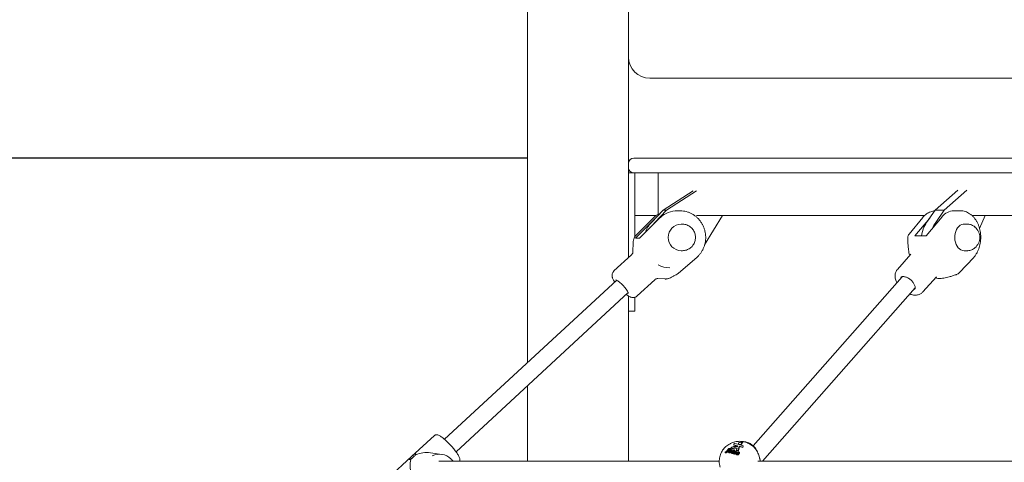
# Model space of a CAD drawing. Units: millimetres. Extents: x 4532 to 4672, y 2133 to 2294.
# Drawn here: x 4572 to 4581, y 2262 to 2266 of the extents above; entities that cross this region are included whole.
import ezdxf

# ---------------------------------------------------------------- set-up
doc = ezdxf.new("R2010")
doc.units = ezdxf.units.MM
doc.styles.get("Standard").update_dxf_attribs({"font": 'arial.ttf'})
doc.dimstyles.new('ISO-25', dxfattribs={"dimtxt": 2.5, "dimasz": 2.5, "dimexe": 1.25, "dimexo": 0.625, "dimtad": 1, "dimtxsty": 'Standard', "dimcen": 2.5, "dimadec": 0, "dimazin": 0, "dimtfac": 1, "dimtmove": 0, "dimatfit": 3, "dimfxl": 1, "dimarcsym": 0})

# ---------------------------------------------------------------- blocks, each defined once
blk = doc.blocks.new('*D5')
at = {"color": 0, "lineweight": -2, "transparency": 16777216}
for p, q in [((4561.2212, 2268.4044), (4561.2212, 2271.7064)), ((4576.8086, 2265.1024), (4560.2212, 2265.1024)), ((4561.2212, 2265.1024), (4561.2212, 2263.5155)), ((4561.2212, 2255.1024), (4561.2212, 2256.2608)), ((4587.0354, 2255.1024), (4560.2212, 2255.1024)), ((4561.2212, 2251.8004), (4561.2212, 2248.4984))]:
    blk.add_line(p, q, dxfattribs=at)
at = {"color": 0, "transparency": 16777216}
for points in [[(4560.6709, 2268.4044), (4561.7716, 2268.4044), (4561.2212, 2265.1024)], [(4560.6709, 2251.8004), (4561.7716, 2251.8004), (4561.2212, 2255.1024)]]:
    blk.add_solid(points, dxfattribs=at)
at = {"layer": 'Defpoints', "color": 0, "transparency": 16777216}
for p in [(4577.8086, 2265.1024), (4561.2212, 2255.1024), (4588.0354, 2255.1024)]:
    blk.add_point(p, dxfattribs=at)
at = {"color": 0, "transparency": 16777216, "insert": (4561.2212, 2259.8881), "char_height": 3.5, "attachment_point": 5}
blk.add_mtext('1,00', dxfattribs=at)
blk = doc.blocks.new('*D6')
at = {"color": 0, "lineweight": -2, "transparency": 16777216}
for p, q in [((4588.9579, 2293.6445), (4543.9475, 2293.6445)), ((4544.9475, 2290.3425), (4544.9475, 2278.0008)), ((4544.9475, 2258.4044), (4544.9475, 2270.7461)), ((4587.0354, 2255.1024), (4543.9475, 2255.1024))]:
    blk.add_line(p, q, dxfattribs=at)
at = {"color": 0, "transparency": 16777216}
for points in [[(4544.3972, 2290.3425), (4545.4979, 2290.3425), (4544.9475, 2293.6445)], [(4544.3972, 2258.4044), (4545.4979, 2258.4044), (4544.9475, 2255.1024)]]:
    blk.add_solid(points, dxfattribs=at)
at = {"layer": 'Defpoints', "color": 0, "transparency": 16777216}
for p in [(4589.9579, 2293.6445), (4544.9475, 2255.1024), (4588.0354, 2255.1024)]:
    blk.add_point(p, dxfattribs=at)
at = {"color": 0, "transparency": 16777216, "insert": (4544.9475, 2274.3734), "char_height": 3.5, "attachment_point": 5}
blk.add_mtext('3,85', dxfattribs=at)
blk = doc.blocks.new('*D7')
at = {"color": 0, "lineweight": -2, "transparency": 16777216}
for p, q in [((4552.426, 2273.9044), (4552.426, 2277.2064)), ((4595.7086, 2270.6024), (4551.426, 2270.6024)), ((4552.426, 2270.6024), (4552.426, 2269.0327)), ((4552.426, 2255.1024), (4552.426, 2261.778)), ((4585.6354, 2255.1024), (4551.426, 2255.1024)), ((4552.426, 2251.8004), (4552.426, 2248.4984))]:
    blk.add_line(p, q, dxfattribs=at)
at = {"color": 0, "transparency": 16777216}
for points in [[(4551.8757, 2273.9044), (4552.9764, 2273.9044), (4552.426, 2270.6024)], [(4551.8757, 2251.8004), (4552.9764, 2251.8004), (4552.426, 2255.1024)]]:
    blk.add_solid(points, dxfattribs=at)
at = {"layer": 'Defpoints', "color": 0, "transparency": 16777216}
for p in [(4552.426, 2270.6024), (4596.7086, 2270.6024), (4586.6354, 2255.1024)]:
    blk.add_point(p, dxfattribs=at)
at = {"color": 0, "transparency": 16777216, "insert": (4552.426, 2265.4054), "char_height": 3.5, "attachment_point": 5}
blk.add_mtext('1,55', dxfattribs=at)

msp = doc.modelspace()

# ---------------------------------------------------------------- linework, layer by layer
at = {"color": 7, "linetype": 'Continuous', "lineweight": 15}
for p, q in [((4576.8086, 2274.20236), (4576.8086, 2263.18027)), ((4577.7586, 2272.9076), (4577.7586, 2264.16786)), ((4586.6586, 2265.85236), (4577.9586, 2265.85236)), ((4577.8086, 2265.10236), (4586.75262, 2265.10236)), ((4577.7586, 2264.96236), (4577.8086, 2264.96236)), ((4586.75262, 2264.96236), (4577.8086, 2264.96236)), ((4577.8186, 2264.86236), (4577.8186, 2264.96236)), ((4578.0386, 2264.57483), (4578.0386, 2264.96236)), ((4577.8186, 2264.36598), (4577.8186, 2264.86236)), ((4578.36599, 2264.79543), (4578.08383, 2264.61166)), ((4578.39782, 2264.79593), (4578.11489, 2264.61166)), ((4580.85206, 2264.80145), (4580.63874, 2264.61166)), ((4580.93754, 2264.80201), (4580.72359, 2264.61166)), ((4577.8186, 2264.56236), (4578.01895, 2264.56236)), ((4577.99414, 2264.5423), (4577.8263, 2264.37582)), ((4577.86337, 2264.35107), (4578.05676, 2264.54291)), ((4577.97455, 2264.49853), (4578.08383, 2264.61166)), ((4578.00561, 2264.49853), (4578.11489, 2264.61166)), ((4578.08383, 2264.61166), (4578.11489, 2264.61166)), ((4578.24028, 2264.6071), (4578.21828, 2264.6071)), ((4578.39782, 2264.56236), (4580.53749, 2264.56236)), ((4578.40855, 2264.56231), (4578.4085, 2264.56236)), ((4578.40855, 2264.56231), (4578.4086, 2264.56236)), ((4578.64062, 2264.56236), (4578.47318, 2264.28627)), ((4580.52187, 2264.54525), (4580.393, 2264.38811)), ((4580.58732, 2264.53895), (4580.44906, 2264.37034)), ((4580.55513, 2264.37034), (4580.70361, 2264.55142)), ((4580.55874, 2264.49853), (4580.63874, 2264.61166)), ((4580.63874, 2264.61166), (4580.72359, 2264.61166)), ((4580.64359, 2264.49853), (4580.72359, 2264.61166)), ((4580.87491, 2264.6071), (4580.81481, 2264.6071)), ((4580.98411, 2264.56236), (4584.9116, 2264.56236)), ((4581.10845, 2264.56236), (4581.0551, 2264.44219)), ((4578.00566, 2264.53073), (4577.82455, 2264.35107)), ((4578.26351, 2264.4821), (4578.25322, 2264.4821)), ((4580.93838, 2264.4821), (4580.91026, 2264.4821)), ((4580.55513, 2264.37034), (4580.44906, 2264.37034)), ((4577.8019, 2264.31059), (4577.80015, 2264.22158)), ((4577.80281, 2264.31057), (4577.8028, 2264.31088)), ((4577.86337, 2264.35107), (4577.82455, 2264.35107)), ((4577.78717, 2264.19428), (4577.62201, 2264.04153)), ((4578.22358, 2264.01667), (4578.40222, 2264.17063)), ((4578.25322, 2264.2321), (4578.26351, 2264.2321)), ((4580.40974, 2264.19938), (4580.28334, 2264.05579)), ((4580.91026, 2264.2321), (4580.93838, 2264.2321)), ((4580.86394, 2264.02327), (4581.00024, 2264.16733)), ((4580.33014, 2263.98789), (4578.93021, 2262.39774)), ((4580.32805, 2263.98809), (4580.3274, 2263.98478)), ((4580.52352, 2263.84434), (4580.64993, 2263.98793)), ((4577.64757, 2263.9562), (4576.02988, 2262.46006)), ((4577.83928, 2263.8066), (4578.00445, 2263.95935)), ((4578.03095, 2263.97021), (4578.03229, 2263.97011)), ((4578.03267, 2263.97016), (4578.10097, 2263.96617)), ((4580.3184, 2263.98208), (4580.31758, 2263.98119)), ((4580.63934, 2263.9759), (4580.6521, 2263.97381)), ((4576.13855, 2262.34263), (4577.75621, 2263.83873)), ((4577.7586, 2263.80616), (4577.7586, 2262.25322)), ((4579.01615, 2262.25322), (4580.45019, 2263.88212)), ((4580.4443, 2263.8679), (4580.44517, 2263.86885)), ((4580.4475, 2263.87906), (4580.45107, 2263.88026)), ((4577.8186, 2263.76236), (4577.8186, 2263.79497)), ((4577.8186, 2263.66236), (4577.8186, 2263.76236)), ((4577.7586, 2263.66236), (4577.8186, 2263.66236)), ((4576.8086, 2262.96233), (4576.8086, 2262.25322)), ((4575.93606, 2262.49589), (4575.72138, 2262.29734)), ((4578.74998, 2262.42176), (4578.7465, 2262.40878)), ((4578.7955, 2262.40956), (4578.74998, 2262.42176)), ((4578.79059, 2262.41594), (4578.79172, 2262.41222)), ((4578.81788, 2262.43577), (4578.81051, 2262.43144)), ((4578.81497, 2262.43084), (4578.82163, 2262.43476)), ((4578.8227, 2262.43447), (4578.81599, 2262.43052)), ((4578.82163, 2262.43476), (4578.81788, 2262.43577)), ((4578.81888, 2262.42902), (4578.82645, 2262.43347)), ((4578.82726, 2262.43325), (4578.81938, 2262.42863)), ((4578.82113, 2262.42648), (4578.83101, 2262.43225)), ((4578.82274, 2262.4216), (4578.82161, 2262.42532)), ((4578.82163, 2262.43476), (4578.82187, 2262.43398)), ((4578.82862, 2262.42647), (4578.82237, 2262.42282)), ((4578.82645, 2262.43347), (4578.8227, 2262.43447)), ((4578.82645, 2262.43347), (4578.82663, 2262.43289)), ((4578.83101, 2262.43225), (4578.82726, 2262.43325)), ((4578.83219, 2262.42832), (4578.82862, 2262.42647)), ((4578.83101, 2262.43225), (4578.83219, 2262.42832)), ((4576.00537, 2262.31794), (4575.89874, 2262.3337)), ((4578.66485, 2262.33881), (4578.66936, 2262.34304)), ((4578.66485, 2262.33881), (4578.66607, 2262.33476)), ((4578.66919, 2262.33697), (4578.67032, 2262.33321)), ((4578.67032, 2262.33321), (4578.67227, 2262.33285)), ((4578.67789, 2262.34585), (4578.69512, 2262.36583)), ((4578.7022, 2262.36394), (4578.68491, 2262.34388)), ((4578.68491, 2262.34388), (4578.68603, 2262.34016)), ((4578.68603, 2262.34016), (4578.70332, 2262.36021)), ((4578.69512, 2262.36583), (4578.7022, 2262.36394)), ((4578.69558, 2262.34353), (4578.69699, 2262.33888)), ((4578.69766, 2262.36878), (4578.70178, 2262.37357)), ((4578.70474, 2262.36688), (4578.69766, 2262.36878)), ((4578.69766, 2262.36878), (4578.69878, 2262.36505)), ((4578.69878, 2262.36505), (4578.70586, 2262.36316)), ((4578.70178, 2262.37357), (4578.70886, 2262.37167)), ((4578.7022, 2262.36394), (4578.70332, 2262.36021)), ((4578.70315, 2262.33739), (4578.70428, 2262.33366)), ((4578.70886, 2262.37167), (4578.70474, 2262.36688)), ((4578.70474, 2262.36688), (4578.70586, 2262.36316)), ((4578.70483, 2262.34238), (4578.70702, 2262.3463)), ((4578.70586, 2262.36316), (4578.70999, 2262.36794)), ((4578.70589, 2262.35003), (4578.70702, 2262.3463)), ((4578.70886, 2262.37167), (4578.70999, 2262.36794)), ((4578.71754, 2262.37443), (4578.73215, 2262.37052)), ((4578.71754, 2262.37443), (4578.71867, 2262.37071)), ((4578.71839, 2262.35506), (4578.71951, 2262.35134)), ((4578.73328, 2262.36679), (4578.71867, 2262.37071)), ((4578.71951, 2262.35134), (4578.72127, 2262.35051)), ((4578.7228, 2262.33257), (4578.74756, 2262.3613)), ((4578.72988, 2262.33068), (4578.7228, 2262.33257)), ((4578.7228, 2262.33257), (4578.72393, 2262.32885)), ((4578.72393, 2262.32885), (4578.73101, 2262.32695)), ((4578.72623, 2262.34464), (4578.72736, 2262.34092)), ((4578.73031, 2262.34927), (4578.7289, 2262.35393)), ((4578.75464, 2262.3594), (4578.72988, 2262.33068)), ((4578.72988, 2262.33068), (4578.73101, 2262.32695)), ((4578.73101, 2262.32695), (4578.75577, 2262.35567)), ((4578.73215, 2262.37052), (4578.73328, 2262.36679)), ((4578.73799, 2262.3308), (4578.73939, 2262.32614)), ((4578.74309, 2262.32668), (4578.74421, 2262.32296)), ((4578.7465, 2262.40878), (4578.7831, 2262.39897)), ((4578.7465, 2262.40878), (4578.74763, 2262.40506)), ((4578.74718, 2262.3339), (4578.74831, 2262.33017)), ((4578.74756, 2262.3613), (4578.75464, 2262.3594)), ((4578.78229, 2262.39577), (4578.74763, 2262.40506)), ((4578.75438, 2262.34224), (4578.74888, 2262.34462)), ((4578.74888, 2262.34462), (4578.75, 2262.3409)), ((4578.75, 2262.3409), (4578.75319, 2262.33952)), ((4578.75007, 2262.33539), (4578.7512, 2262.33167)), ((4578.75961, 2262.32271), (4578.75253, 2262.3246)), ((4578.75253, 2262.3246), (4578.75366, 2262.32088)), ((4578.75366, 2262.32088), (4578.76074, 2262.31898)), ((4578.75438, 2262.34224), (4578.75522, 2262.33947)), ((4578.75464, 2262.3594), (4578.75577, 2262.35567)), ((4578.75832, 2262.33401), (4578.75922, 2262.33505)), ((4578.75961, 2262.32271), (4578.76074, 2262.31898)), ((4578.76101, 2262.34364), (4578.76214, 2262.33991)), ((4578.76214, 2262.33991), (4578.76312, 2262.33958)), ((4578.76271, 2262.3391), (4578.76316, 2262.33963)), ((4578.7692, 2262.33653), (4578.76364, 2262.33008)), ((4578.76364, 2262.33008), (4578.76477, 2262.32635)), ((4578.76444, 2262.38066), (4578.77763, 2262.37713)), ((4578.76444, 2262.38066), (4578.76557, 2262.37694)), ((4578.76477, 2262.32635), (4578.77033, 2262.3328)), ((4578.77682, 2262.37392), (4578.76557, 2262.37694)), ((4578.76709, 2262.32404), (4578.76849, 2262.31938)), ((4578.76784, 2262.32821), (4578.77556, 2262.32705)), ((4578.7692, 2262.33653), (4578.77033, 2262.3328)), ((4578.77373, 2262.33883), (4578.77232, 2262.34348)), ((4578.77763, 2262.37713), (4578.77321, 2262.35951)), ((4578.77321, 2262.35951), (4578.78904, 2262.35527)), ((4578.77321, 2262.35951), (4578.77434, 2262.35579)), ((4578.79017, 2262.35154), (4578.77434, 2262.35579)), ((4578.77491, 2262.33229), (4578.77603, 2262.32857)), ((4578.77547, 2262.33114), (4578.77522, 2262.33237)), ((4578.78094, 2262.39036), (4578.7754, 2262.39184)), ((4578.77547, 2262.33114), (4578.77659, 2262.32742)), ((4578.77556, 2262.32705), (4578.77668, 2262.32332)), ((4578.77622, 2262.32862), (4578.77659, 2262.32742)), ((4578.7831, 2262.39897), (4578.78094, 2262.39036)), ((4578.78392, 2262.3354), (4578.78441, 2262.33378)), ((4578.78409, 2262.32556), (4578.78497, 2262.32263)), ((4578.78561, 2262.33631), (4578.78674, 2262.33258)), ((4578.78632, 2262.33245), (4578.78674, 2262.33258)), ((4578.78904, 2262.35527), (4578.79893, 2262.39473)), ((4578.78904, 2262.35527), (4578.79017, 2262.35154)), ((4578.78977, 2262.33593), (4578.7909, 2262.3322)), ((4578.80006, 2262.391), (4578.79017, 2262.35154)), ((4578.7909, 2262.3322), (4578.79227, 2262.33167)), ((4578.79985, 2262.33096), (4578.79213, 2262.33212)), ((4578.79213, 2262.33212), (4578.79326, 2262.3284)), ((4578.79313, 2262.32183), (4578.79426, 2262.3181)), ((4578.79326, 2262.3284), (4578.80098, 2262.32724)), ((4578.79576, 2262.32236), (4578.79463, 2262.32609)), ((4578.79645, 2262.41066), (4578.7955, 2262.40956)), ((4578.79653, 2262.40928), (4578.79746, 2262.41036)), ((4578.8348, 2262.39903), (4578.79653, 2262.40928)), ((4578.79746, 2262.41036), (4578.7979, 2262.40892)), ((4578.79893, 2262.39473), (4578.83132, 2262.38605)), ((4578.79893, 2262.39473), (4578.80006, 2262.391)), ((4578.79985, 2262.33096), (4578.80098, 2262.32724)), ((4578.83245, 2262.38232), (4578.80006, 2262.391)), ((4578.80169, 2262.33115), (4578.80028, 2262.33581)), ((4578.83132, 2262.38605), (4578.8348, 2262.39903)), ((4578.83132, 2262.38605), (4578.83245, 2262.38232)), ((4578.83592, 2262.3953), (4578.83245, 2262.38232)), ((4578.8348, 2262.39903), (4578.83592, 2262.3953)), ((4575.72138, 2262.29734), (4575.50386, 2262.09616)), ((4578.77496, 2262.31814), (4578.77608, 2262.31441)), ((4578.99907, 2262.25322), (4578.98219, 2262.30906)), ((4578.99907, 2262.25322), (4578.98734, 2262.29201))]:
    msp.add_line(p, q, dxfattribs=at)
at = {"color": 7, "linetype": 'Continuous', "lineweight": 15, "flags": 128}
for points in [[(4577.97895, 2264.46572), (4577.98627, 2264.47593), (4578.00561, 2264.49853)], [(4580.91026, 2264.4821), (4580.903, 2264.48168), (4580.88821, 2264.47815), (4580.87407, 2264.47114), (4580.86096, 2264.46085), (4580.84927, 2264.44757), (4580.83934, 2264.43169), (4580.83144, 2264.41367), (4580.82582, 2264.39402), (4580.82262, 2264.3733), (4580.82195, 2264.35212), (4580.82381, 2264.33108), (4580.82816, 2264.3108), (4580.83488, 2264.29184), (4580.84376, 2264.27476), (4580.85456, 2264.26005), (4580.86696, 2264.24813), (4580.8806, 2264.23935), (4580.8951, 2264.23396), (4580.91004, 2264.2321), (4580.91026, 2264.2321)], [(4578.26571, 2264.23212), (4578.26406, 2264.23211), (4578.26351, 2264.2321)], [(4578.81051, 2262.43144), (4578.80511, 2262.43088), (4578.79983, 2262.4291), (4578.79529, 2262.42633), (4578.79203, 2262.42288), (4578.79043, 2262.41916), (4578.7907, 2262.41562), (4578.79278, 2262.41267), (4578.79645, 2262.41066)], [(4578.79264, 2262.41033), (4578.79182, 2262.41189), (4578.79172, 2262.41222)], [(4578.79746, 2262.41036), (4578.80187, 2262.40983), (4578.80667, 2262.4103), (4578.81142, 2262.41174), (4578.81567, 2262.41402), (4578.81902, 2262.41692), (4578.82116, 2262.42016), (4578.82189, 2262.42345), (4578.82113, 2262.42648)], [(4578.82274, 2262.4216), (4578.82301, 2262.41973), (4578.82229, 2262.41644), (4578.82015, 2262.41319), (4578.8168, 2262.4103), (4578.81255, 2262.40802), (4578.8078, 2262.40657), (4578.80712, 2262.40645)]]:
    msp.add_lwpolyline(points, dxfattribs=at)
at = {"color": 7, "linetype": 'Continuous', "lineweight": 15}
for centre, radius, start, end in [((4577.9586, 2266.05236), 0.2, 180, 270), ((4577.8086, 2265.05236), 0.05, 90, 180), ((4577.8086, 2265.01236), 0.05, 180, 270), ((4578.02935, 2264.5068), 0.05, 132.527564, 134.76866), ((4578.09161, 2264.50774), 0.04951, 132.529887, 134.747059), ((4578.21884, 2264.37031), 0.23679, 90.136109, 132.73772), ((4580.56053, 2264.51355), 0.05, 138.399899, 140.647214), ((4580.73743, 2264.52364), 0.04376, 138.463103, 140.605905), ((4580.81905, 2264.45991), 0.14725, 91.650946, 140.959504), ((4578.15574, 2264.3241), 0.2515, 136.089911, 161.282488), ((4578.25656, 2264.3571), 0.12504, 91.530489, 268.469511), ((4580.80037, 2264.33405), 0.2923, 145.757448, 172.867391), ((4580.86119, 2264.34688), 0.26523, 145.126492, 159.132224), ((4580.92927, 2264.3571), 0.12813, 310.38222, 49.61778), ((4577.86152, 2264.34032), 0.05, 134.76866, 156.228975), ((4580.43167, 2264.3564), 0.05, 140.647214, 180.892745), ((4578.36958, 2264.2085), 0.05, 310.755448, 313.001317), ((4580.96392, 2264.20169), 0.05, 316.583229, 318.87958), ((4578.14552, 2264.30675), 0.235, 242.225916, 269.949046), ((4578.19093, 2264.05455), 0.05, 299.407399, 310.755448), ((4580.82762, 2264.05764), 0.05, 290.059703, 316.583229), ((4577.47072, 2263.68336), 0.32444, 27.319134, 58.436496), ((4578.81114, 2262.41676), 0.01459, 70.574311, 74.763487), ((4578.81359, 2262.42183), 0.00893, 49.631752, 53.689744), ((4575.98251, 2262.16326), 0.15629, 46.420511, 115.259214), ((4578.76198, 2262.33161), 0.06171, 77.439814, 136.056343), ((4578.75797, 2262.34479), 0.03646, 79.78375, 135.100065), ((4578.7591, 2262.34106), 0.03646, 79.786345, 135.099396)]:
    msp.add_arc(centre, radius, start, end, dxfattribs=at)
for centre, major_axis, ratio, start_param, end_param in [((4575.83539, 2262.17122), (0.19745, 0.06104), 0.7762009, 1.0180389, 1.7210027), ((4575.83539, 2262.17122), (-0.05289, 0.17108), 0.6859539, 0.7199128, 2.8242309), ((4578.88772, 2261.96498), (-0.4066, 1.46938), 0.1223945, 4.8759799, 4.9026431)]:
    msp.add_ellipse(centre, major_axis=major_axis, ratio=ratio, start_param=start_param, end_param=end_param, dxfattribs=at)
for points, knots in [([(4578.05782, 2264.58473), (4578.05378, 2264.58295), (4578.04135, 2264.57747), (4578.02242, 2264.56548), (4578.006, 2264.55305), (4577.99753, 2264.54543), (4577.99555, 2264.54365)], [0, 0, 0, 0, 0.1773129, 0.5448161, 0.8940395, 1, 1, 1, 1]), ([(4578.40368, 2264.17194), (4578.40757, 2264.17571), (4578.41809, 2264.18592), (4578.43345, 2264.2044), (4578.44892, 2264.22763), (4578.46174, 2264.25253), (4578.47176, 2264.27876), (4578.47886, 2264.306), (4578.48293, 2264.3339), (4578.48393, 2264.3621), (4578.48184, 2264.39025), (4578.47668, 2264.41798), (4578.46851, 2264.44495), (4578.45744, 2264.47081), (4578.44361, 2264.49522), (4578.42719, 2264.51788), (4578.40839, 2264.53849), (4578.38747, 2264.55679), (4578.36467, 2264.57254), (4578.34031, 2264.58556), (4578.31469, 2264.59569), (4578.28814, 2264.6027), (4578.26287, 2264.60666), (4578.24651, 2264.60679), (4578.23928, 2264.60684)], [0, 0, 0, 0, 0.02739256, 0.07406318, 0.12077562, 0.16753036, 0.21432671, 0.26116031, 0.30802535, 0.35491444, 0.40182047, 0.44873335, 0.4956451, 0.54254687, 0.5894299, 0.63628533, 0.68310521, 0.72988638, 0.7766228, 0.82331144, 0.86995396, 0.91655459, 0.96311678, 1, 1, 1, 1]), ([(4580.63487, 2264.60619), (4580.62931, 2264.60561), (4580.61653, 2264.60427), (4580.59704, 2264.59852), (4580.57665, 2264.58971), (4580.55726, 2264.57788), (4580.53917, 2264.56369), (4580.52843, 2264.55233), (4580.52314, 2264.54675)], [0, 0, 0, 0, 0.1325659, 0.3044375, 0.4771881, 0.6517543, 0.8287559, 1, 1, 1, 1]), ([(4581.00159, 2264.16881), (4581.00467, 2264.17248), (4581.01311, 2264.18255), (4581.02542, 2264.20082), (4581.03787, 2264.22394), (4581.0482, 2264.24879), (4581.05634, 2264.27503), (4581.06218, 2264.30232), (4581.06565, 2264.33029), (4581.06673, 2264.3586), (4581.0654, 2264.38692), (4581.06166, 2264.4149), (4581.05553, 2264.44222), (4581.04707, 2264.46853), (4581.03632, 2264.4935), (4581.02336, 2264.5168), (4581.00833, 2264.53809), (4580.99139, 2264.55701), (4580.97277, 2264.57325), (4580.95279, 2264.58652), (4580.93177, 2264.59667), (4580.91009, 2264.6034), (4580.89131, 2264.60683), (4580.87987, 2264.60674), (4580.87581, 2264.60671)], [0, 0, 0, 0, 0.02706844, 0.074177, 0.12148394, 0.16902486, 0.21667762, 0.26435519, 0.31203866, 0.35973452, 0.40746685, 0.45525984, 0.50314091, 0.55113375, 0.59924724, 0.64745782, 0.6956605, 0.74370875, 0.79140121, 0.83852161, 0.8849027, 0.93048606, 0.9753488, 1, 1, 1, 1]), ([(4578.35819, 2264.27624), (4578.36203, 2264.28123), (4578.36988, 2264.29143), (4578.3786, 2264.30894), (4578.38475, 2264.32781), (4578.38781, 2264.34749), (4578.38776, 2264.36747), (4578.38454, 2264.38724), (4578.37823, 2264.40629), (4578.36895, 2264.42411), (4578.35695, 2264.44023), (4578.34253, 2264.45422), (4578.32608, 2264.46568), (4578.30804, 2264.4744), (4578.28891, 2264.47985), (4578.27396, 2264.4823), (4578.2656, 2264.48188), (4578.26384, 2264.48179)], [0, 0, 0, 0, 0.0665679, 0.1362602, 0.2061275, 0.2762019, 0.3464895, 0.4169744, 0.4876087, 0.5583401, 0.6291006, 0.6998309, 0.7704576, 0.8409294, 0.9112139, 0.9812869, 1, 1, 1, 1]), ([(4581.01288, 2264.45396), (4581.01225, 2264.45457), (4581.00734, 2264.4594), (4580.9964, 2264.46641), (4580.98037, 2264.47458), (4580.96266, 2264.47983), (4580.94838, 2264.48232), (4580.94001, 2264.48187), (4580.93812, 2264.48177)], [0, 0, 0, 0, 0.0321371, 0.2532111, 0.4730212, 0.6921366, 0.9307048, 1, 1, 1, 1]), ([(4577.81547, 2264.35998), (4577.81518, 2264.35937), (4577.8123, 2264.35323), (4577.80869, 2264.34332), (4577.80456, 2264.32983), (4577.80237, 2264.31945), (4577.80219, 2264.31312), (4577.80212, 2264.31093)], [0, 0, 0, 0, 0.0410315, 0.4107109, 0.7012985, 0.8965643, 1, 1, 1, 1]), ([(4580.38172, 2264.35562), (4580.38188, 2264.34279), (4580.38218, 2264.31719), (4580.38399, 2264.28013), (4580.3874, 2264.24567), (4580.39217, 2264.21497), (4580.39692, 2264.1962), (4580.39916, 2264.18736)], [0, 0, 0, 0, 0.2255548, 0.4498781, 0.6524749, 0.8362628, 1, 1, 1, 1]), ([(4578.26583, 2264.23229), (4578.27163, 2264.23257), (4578.28401, 2264.23317), (4578.30245, 2264.23791), (4578.32065, 2264.24552), (4578.33735, 2264.256), (4578.34972, 2264.26664), (4578.35612, 2264.2739), (4578.35819, 2264.27624)], [0, 0, 0, 0, 0.1650768, 0.3519142, 0.5384152, 0.7247257, 0.9110143, 1, 1, 1, 1]), ([(4577.80009, 2264.22095), (4577.80009, 2264.22075), (4577.80012, 2264.21933), (4577.79939, 2264.21407), (4577.79626, 2264.20574), (4577.79183, 2264.19831), (4577.78783, 2264.19521), (4577.78695, 2264.19453)], [0, 0, 0, 0, 0.0434191, 0.3058088, 0.5827092, 0.907839, 1, 1, 1, 1]), ([(4580.93831, 2264.23249), (4580.94075, 2264.23239), (4580.94941, 2264.23203), (4580.96407, 2264.23469), (4580.98164, 2264.24013), (4580.99764, 2264.24856), (4581.00814, 2264.25542), (4581.01269, 2264.25994), (4581.01301, 2264.26026)], [0, 0, 0, 0, 0.0894882, 0.3187145, 0.543145, 0.7641227, 0.9831159, 1, 1, 1, 1]), ([(4577.62232, 2264.04123), (4577.62055, 2264.0397), (4577.6156, 2264.03544), (4577.61014, 2264.02639), (4577.60596, 2264.01555), (4577.60422, 2264.00478), (4577.60435, 2263.99441), (4577.60605, 2263.98426), (4577.60931, 2263.97357), (4577.61465, 2263.96139), (4577.62101, 2263.94963), (4577.62645, 2263.9414), (4577.62839, 2263.93846)], [0, 0, 0, 0, 0.0531944, 0.1483754, 0.2375077, 0.3239756, 0.4111111, 0.5036173, 0.6097442, 0.7451941, 0.908895, 1, 1, 1, 1]), ([(4578.10117, 2263.96631), (4578.10189, 2263.96622), (4578.1064, 2263.96568), (4578.11412, 2263.96656), (4578.12469, 2263.96841), (4578.13712, 2263.97218), (4578.15342, 2263.97863), (4578.17396, 2263.98846), (4578.1952, 2263.99962), (4578.20934, 2264.00755), (4578.21541, 2264.01095)], [0, 0, 0, 0, 0.0150085, 0.094271, 0.1799412, 0.2890176, 0.4466034, 0.6495317, 0.849473, 1, 1, 1, 1]), ([(4580.28311, 2264.05516), (4580.28031, 2264.05177), (4580.27409, 2264.04425), (4580.26755, 2264.03055), (4580.26305, 2264.01511), (4580.26127, 2263.99878), (4580.26208, 2263.98166), (4580.26566, 2263.96381), (4580.27136, 2263.94655), (4580.27701, 2263.9355), (4580.27959, 2263.93047)], [0, 0, 0, 0, 0.1008626, 0.2234004, 0.3457758, 0.4707234, 0.6006946, 0.7373393, 0.880543, 1, 1, 1, 1]), ([(4580.31843, 2263.98163), (4580.31913, 2263.98246), (4580.32123, 2263.98494), (4580.32677, 2263.98745), (4580.33344, 2263.98895), (4580.33799, 2263.98906), (4580.33931, 2263.98909)], [0, 0, 0, 0, 0.1787359, 0.5308849, 0.8635726, 1, 1, 1, 1]), ([(4580.33931, 2263.98909), (4580.34115, 2263.98903), (4580.34654, 2263.98886), (4580.35671, 2263.98692), (4580.36974, 2263.98245), (4580.38327, 2263.97581), (4580.39674, 2263.96722), (4580.40962, 2263.95698), (4580.42142, 2263.94547), (4580.43166, 2263.93314), (4580.43995, 2263.92052), (4580.44602, 2263.90813), (4580.4497, 2263.89654), (4580.451, 2263.88624), (4580.45004, 2263.87775), (4580.44785, 2263.87184), (4580.4453, 2263.86934), (4580.4443, 2263.86836)], [0, 0, 0, 0, 0.0363712, 0.1065112, 0.1768507, 0.2475359, 0.3186046, 0.3899417, 0.4613807, 0.5327175, 0.6037484, 0.6743008, 0.7442485, 0.8136758, 0.8831109, 0.9540814, 1, 1, 1, 1]), ([(4580.65224, 2263.9739), (4580.65245, 2263.97385), (4580.65931, 2263.97225), (4580.67408, 2263.97149), (4580.69624, 2263.97183), (4580.71963, 2263.97468), (4580.74472, 2263.97955), (4580.77216, 2263.98656), (4580.8023, 2263.99583), (4580.82673, 2264.00395), (4580.84129, 2264.00936), (4580.84475, 2264.01064)], [0, 0, 0, 0, 0.0040939, 0.1287719, 0.2500721, 0.3705349, 0.500192, 0.6375101, 0.7853985, 0.9490471, 1, 1, 1, 1]), ([(4577.64086, 2263.95823), (4577.64094, 2263.95824), (4577.64109, 2263.95827), (4577.64305, 2263.95752), (4577.6441, 2263.95711)], [0, 0, 0, 0, 0.4670009, 1, 1, 1, 1]), ([(4578.00457, 2263.95943), (4578.00461, 2263.95948), (4578.00706, 2263.96244), (4578.01385, 2263.96621), (4578.02283, 2263.96959), (4578.02836, 2263.97018), (4578.03059, 2263.97021), (4578.03095, 2263.97021)], [0, 0, 0, 0, 0.0061431, 0.3443923, 0.6549544, 0.9447117, 1, 1, 1, 1]), ([(4577.73697, 2263.82095), (4577.73742, 2263.82058), (4577.7427, 2263.81629), (4577.75264, 2263.80945), (4577.76562, 2263.80156), (4577.77751, 2263.79635), (4577.78882, 2263.79287), (4577.79705, 2263.79232), (4577.80143, 2263.79203)], [0, 0, 0, 0, 0.0211548, 0.2509162, 0.5023996, 0.689889, 0.8348877, 1, 1, 1, 1]), ([(4577.75673, 2263.83554), (4577.7571, 2263.83432), (4577.75777, 2263.83213), (4577.75772, 2263.83197), (4577.75771, 2263.83189)], [0, 0, 0, 0, 0.5540148, 1, 1, 1, 1]), ([(4577.80143, 2263.79203), (4577.80521, 2263.79222), (4577.81283, 2263.79262), (4577.82433, 2263.79643), (4577.83344, 2263.80119), (4577.83766, 2263.80553), (4577.839, 2263.8069)], [0, 0, 0, 0, 0.2857665, 0.5748059, 0.8650573, 1, 1, 1, 1]), ([(4580.3997, 2263.82477), (4580.40497, 2263.82286), (4580.41714, 2263.81843), (4580.43557, 2263.81497), (4580.45446, 2263.81387), (4580.47175, 2263.81554), (4580.48775, 2263.81975), (4580.5022, 2263.82648), (4580.51423, 2263.83454), (4580.52032, 2263.8413), (4580.52294, 2263.8442)], [0, 0, 0, 0, 0.1182648, 0.273468, 0.412102, 0.5443804, 0.6704318, 0.7918369, 0.9104784, 1, 1, 1, 1]), ([(4575.96033, 2262.50254), (4575.95802, 2262.50278), (4575.9533, 2262.50327), (4575.94554, 2262.50178), (4575.93912, 2262.49903), (4575.9367, 2262.49615), (4575.93612, 2262.49547)], [0, 0, 0, 0, 0.300389, 0.6111563, 0.9073961, 1, 1, 1, 1]), ([(4576.17207, 2262.25322), (4576.17305, 2262.25534), (4576.17522, 2262.26004), (4576.17575, 2262.26754), (4576.17491, 2262.27589), (4576.172, 2262.28606), (4576.16658, 2262.29852), (4576.15854, 2262.31307), (4576.14877, 2262.32838), (4576.13755, 2262.34427), (4576.12502, 2262.36068), (4576.11136, 2262.37739), (4576.09682, 2262.39415), (4576.08166, 2262.41065), (4576.06616, 2262.42659), (4576.05061, 2262.44168), (4576.03528, 2262.45564), (4576.02044, 2262.46822), (4576.0063, 2262.47919), (4575.99297, 2262.48843), (4575.98037, 2262.49575), (4575.96995, 2262.50051), (4575.96305, 2262.50197), (4575.96033, 2262.50254)], [0, 0, 0, 0, 0.0245805, 0.0544328, 0.0891605, 0.1341606, 0.1921007, 0.2477589, 0.3003972, 0.3516721, 0.4022691, 0.4525049, 0.5025468, 0.5525008, 0.6024478, 0.6524412, 0.7025603, 0.7529195, 0.8036899, 0.8551851, 0.9080384, 0.9637476, 1, 1, 1, 1]), ([(4578.98204, 2262.30925), (4578.97961, 2262.31645), (4578.97465, 2262.33112), (4578.96365, 2262.35168), (4578.95034, 2262.37079), (4578.93496, 2262.38778), (4578.91787, 2262.40256), (4578.89934, 2262.41502), (4578.87964, 2262.4251), (4578.85898, 2262.43278), (4578.83755, 2262.43802), (4578.81547, 2262.44076), (4578.79287, 2262.44093), (4578.76984, 2262.43839), (4578.74652, 2262.43294), (4578.72317, 2262.42431), (4578.70131, 2262.41283), (4578.68157, 2262.39903), (4578.66437, 2262.38363), (4578.64924, 2262.36635), (4578.63635, 2262.34744), (4578.62588, 2262.32714), (4578.61797, 2262.30572), (4578.61275, 2262.28349), (4578.61028, 2262.26077), (4578.61076, 2262.23724), (4578.61344, 2262.21648), (4578.61737, 2262.20385), (4578.61883, 2262.19916)], [0, 0, 0, 0, 0.0385181, 0.0785536, 0.1178611, 0.1565251, 0.1946347, 0.232293, 0.2696235, 0.3067815, 0.3439679, 0.3814352, 0.4194894, 0.4584847, 0.4987917, 0.5407367, 0.5845055, 0.6237491, 0.6627222, 0.7014779, 0.7400995, 0.778656, 0.8171953, 0.8557452, 0.8943186, 0.93292, 0.9750689, 1, 1, 1, 1]), ([(4578.96297, 2262.35379), (4578.96036, 2262.35941), (4578.95535, 2262.37023), (4578.94273, 2262.38602), (4578.92884, 2262.39964), (4578.91068, 2262.4137), (4578.88958, 2262.42585), (4578.86829, 2262.43351), (4578.85361, 2262.43648), (4578.84644, 2262.43613), (4578.84396, 2262.43601)], [0, 0, 0, 0, 0.139433, 0.2681212, 0.385837, 0.492879, 0.6743727, 0.8164455, 0.9364356, 1, 1, 1, 1]), ([(4575.71825, 2262.27593), (4575.71644, 2262.27517), (4575.71112, 2262.27295), (4575.7044, 2262.27117), (4575.69918, 2262.27087), (4575.69731, 2262.27244), (4575.69932, 2262.2762), (4575.70487, 2262.28202), (4575.71312, 2262.28971), (4575.72279, 2262.29864), (4575.73264, 2262.30776), (4575.74189, 2262.31599), (4575.74996, 2262.32213), (4575.75619, 2262.325), (4575.7599, 2262.32399), (4575.76091, 2262.31986), (4575.75958, 2262.31553), (4575.759, 2262.31362)], [0, 0, 0, 0, 0.0373639, 0.10963615, 0.16681754, 0.23705844, 0.30725524, 0.37861029, 0.45087428, 0.52183581, 0.59130203, 0.66141117, 0.73327843, 0.80532698, 0.87572578, 0.9452316, 1, 1, 1, 1]), ([(4578.66919, 2262.33697), (4578.66831, 2262.33726), (4578.66675, 2262.33777), (4578.66543, 2262.33849), (4578.66485, 2262.33881)], [0, 0, 0, 0, 0.5597783, 1, 1, 1, 1]), ([(4578.66607, 2262.33476), (4578.66672, 2262.33446), (4578.66769, 2262.33402), (4578.66913, 2262.33352), (4578.66993, 2262.33331), (4578.67032, 2262.33321)], [0, 0, 0, 0, 0.4969201, 0.7476218, 1, 1, 1, 1]), ([(4578.68491, 2262.34388), (4578.68397, 2262.34283), (4578.68211, 2262.34074), (4578.67933, 2262.33812), (4578.67617, 2262.33683), (4578.67282, 2262.33625), (4578.67064, 2262.33668), (4578.66919, 2262.33697)], [0, 0, 0, 0, 0.2509264, 0.5006161, 0.6255885, 0.7506854, 1, 1, 1, 1]), ([(4578.66936, 2262.34304), (4578.66966, 2262.34289), (4578.67019, 2262.34263), (4578.6708, 2262.34244), (4578.67107, 2262.34236)], [0, 0, 0, 0, 0.5600371, 1, 1, 1, 1]), ([(4578.67107, 2262.34236), (4578.67174, 2262.34224), (4578.67275, 2262.34206), (4578.67428, 2262.34242), (4578.67566, 2262.34322), (4578.67665, 2262.34447), (4578.67751, 2262.34543), (4578.67789, 2262.34585)], [0, 0, 0, 0, 0.24841481, 0.3735999, 0.49797556, 0.77899169, 1, 1, 1, 1]), ([(4578.67227, 2262.33285), (4578.67311, 2262.33278), (4578.67471, 2262.33265), (4578.6773, 2262.3331), (4578.68201, 2262.33508), (4578.68425, 2262.3379), (4578.68603, 2262.34016)], [0, 0, 0, 0, 0.1535755, 0.2950074, 0.4363193, 1, 1, 1, 1]), ([(4578.70315, 2262.33739), (4578.70123, 2262.33813), (4578.69738, 2262.33961), (4578.69496, 2262.34379), (4578.69603, 2262.3483), (4578.69805, 2262.35091), (4578.69906, 2262.35222)], [0, 0, 0, 0, 0.2801394, 0.5589036, 0.779059, 1, 1, 1, 1]), ([(4578.69715, 2262.3394), (4578.69714, 2262.3391), (4578.69709, 2262.33748), (4578.69984, 2262.33538), (4578.7028, 2262.33423), (4578.70428, 2262.33366)], [0, 0, 0, 0, 0.1022215, 0.5508361, 1, 1, 1, 1]), ([(4578.69906, 2262.35222), (4578.70067, 2262.35371), (4578.70387, 2262.3567), (4578.71051, 2262.35942), (4578.71684, 2262.36009), (4578.72017, 2262.35945), (4578.72184, 2262.35912)], [0, 0, 0, 0, 0.2799497, 0.5591555, 0.7794147, 1, 1, 1, 1]), ([(4578.72623, 2262.34464), (4578.72465, 2262.34309), (4578.72148, 2262.34), (4578.71471, 2262.33732), (4578.70825, 2262.33639), (4578.70486, 2262.33705), (4578.70315, 2262.33739)], [0, 0, 0, 0, 0.2799385, 0.559352, 0.7794985, 1, 1, 1, 1]), ([(4578.70589, 2262.35003), (4578.70517, 2262.34911), (4578.70373, 2262.34729), (4578.70315, 2262.34461), (4578.70414, 2262.34242), (4578.70581, 2262.34177), (4578.70664, 2262.34144)], [0, 0, 0, 0, 0.2809913, 0.5604583, 0.7804052, 1, 1, 1, 1]), ([(4578.70428, 2262.33366), (4578.70648, 2262.33328), (4578.71089, 2262.33253), (4578.71801, 2262.33429), (4578.72375, 2262.33724), (4578.72616, 2262.33969), (4578.72736, 2262.34092)], [0, 0, 0, 0, 0.2796239, 0.5591099, 0.779387, 1, 1, 1, 1]), ([(4578.71839, 2262.35506), (4578.71757, 2262.35521), (4578.71593, 2262.3555), (4578.71308, 2262.35496), (4578.70922, 2262.35343), (4578.70726, 2262.35143), (4578.70589, 2262.35003)], [0, 0, 0, 0, 0.1870148, 0.3739152, 0.5610402, 1, 1, 1, 1]), ([(4578.70664, 2262.34144), (4578.70746, 2262.34129), (4578.70911, 2262.341), (4578.71196, 2262.34154), (4578.71582, 2262.34311), (4578.71777, 2262.34512), (4578.71914, 2262.34652)], [0, 0, 0, 0, 0.1869674, 0.373849, 0.5609974, 1, 1, 1, 1]), ([(4578.70702, 2262.3463), (4578.70785, 2262.34718), (4578.7095, 2262.34895), (4578.7129, 2262.35088), (4578.71657, 2262.35181), (4578.71853, 2262.35149), (4578.71951, 2262.35134)], [0, 0, 0, 0, 0.2810202, 0.5604407, 0.7803506, 1, 1, 1, 1]), ([(4578.71914, 2262.34652), (4578.71986, 2262.34743), (4578.72129, 2262.34924), (4578.72185, 2262.35191), (4578.72087, 2262.35408), (4578.71921, 2262.35474), (4578.71839, 2262.35506)], [0, 0, 0, 0, 0.2810509, 0.5605606, 0.7804045, 1, 1, 1, 1]), ([(4578.72184, 2262.35912), (4578.72376, 2262.35841), (4578.72759, 2262.357), (4578.72964, 2262.35284), (4578.72913, 2262.3485), (4578.7272, 2262.34593), (4578.72623, 2262.34464)], [0, 0, 0, 0, 0.2797921, 0.5591305, 0.7793956, 1, 1, 1, 1]), ([(4578.72736, 2262.34092), (4578.72861, 2262.34259), (4578.73086, 2262.3456), (4578.7302, 2262.34842), (4578.7299, 2262.34968)], [0, 0, 0, 0, 0.5564382, 1, 1, 1, 1]), ([(4578.74309, 2262.32668), (4578.74188, 2262.32709), (4578.73949, 2262.32791), (4578.73783, 2262.33029), (4578.73796, 2262.33295), (4578.73912, 2262.33454), (4578.7397, 2262.33533)], [0, 0, 0, 0, 0.2804984, 0.5595166, 0.7795849, 1, 1, 1, 1]), ([(4578.7395, 2262.32667), (4578.73953, 2262.32633), (4578.73962, 2262.32522), (4578.74144, 2262.3239), (4578.74329, 2262.32327), (4578.74421, 2262.32296)], [0, 0, 0, 0, 0.1783647, 0.5886515, 1, 1, 1, 1]), ([(4578.7397, 2262.33533), (4578.74075, 2262.33632), (4578.74284, 2262.33831), (4578.74876, 2262.34012), (4578.75255, 2262.33973), (4578.75488, 2262.3395)], [0, 0, 0, 0, 0.2796497, 0.5582769, 1, 1, 1, 1]), ([(4578.75373, 2262.32731), (4578.75162, 2262.32678), (4578.74786, 2262.32583), (4578.74454, 2262.32642), (4578.74309, 2262.32668)], [0, 0, 0, 0, 0.5597088, 1, 1, 1, 1]), ([(4578.74421, 2262.32296), (4578.7461, 2262.32263), (4578.74889, 2262.32216), (4578.75196, 2262.32293), (4578.75296, 2262.32318)], [0, 0, 0, 0, 0.6745389, 1, 1, 1, 1]), ([(4578.74718, 2262.3339), (4578.7469, 2262.33347), (4578.74632, 2262.33261), (4578.74657, 2262.33144), (4578.74736, 2262.33061), (4578.74815, 2262.33034), (4578.74855, 2262.33021)], [0, 0, 0, 0, 0.2792396, 0.5590834, 0.7794459, 1, 1, 1, 1]), ([(4578.75007, 2262.33539), (4578.74942, 2262.33523), (4578.74827, 2262.33493), (4578.74751, 2262.33421), (4578.74718, 2262.3339)], [0, 0, 0, 0, 0.5597483, 1, 1, 1, 1]), ([(4578.74831, 2262.33017), (4578.74875, 2262.33057), (4578.74954, 2262.33127), (4578.75069, 2262.33155), (4578.7512, 2262.33167)], [0, 0, 0, 0, 0.5580883, 1, 1, 1, 1]), ([(4578.74855, 2262.33021), (4578.74929, 2262.33008), (4578.75062, 2262.32985), (4578.75212, 2262.33011), (4578.75278, 2262.33022)], [0, 0, 0, 0, 0.5592275, 1, 1, 1, 1]), ([(4578.74888, 2262.34462), (4578.75022, 2262.34553), (4578.75291, 2262.34734), (4578.75919, 2262.34887), (4578.76292, 2262.34802), (4578.76521, 2262.3475)], [0, 0, 0, 0, 0.2807789, 0.559869, 1, 1, 1, 1]), ([(4578.75922, 2262.33505), (4578.75818, 2262.33509), (4578.75647, 2262.33516), (4578.75414, 2262.33537), (4578.75217, 2262.33553), (4578.75077, 2262.33544), (4578.75007, 2262.33539)], [0, 0, 0, 0, 0.3402485, 0.5603343, 0.7804893, 1, 1, 1, 1]), ([(4578.7512, 2262.33167), (4578.75227, 2262.33171), (4578.75379, 2262.33178), (4578.75521, 2262.33165), (4578.75564, 2262.33161)], [0, 0, 0, 0, 0.7057012, 1, 1, 1, 1]), ([(4578.75253, 2262.3246), (4578.75268, 2262.32497), (4578.75294, 2262.32561), (4578.75325, 2262.32626), (4578.75338, 2262.32654)], [0, 0, 0, 0, 0.5600196, 1, 1, 1, 1]), ([(4578.75278, 2262.33022), (4578.75341, 2262.33038), (4578.75453, 2262.33067), (4578.75545, 2262.33127), (4578.75586, 2262.33153)], [0, 0, 0, 0, 0.5599377, 1, 1, 1, 1]), ([(4578.75338, 2262.32654), (4578.75345, 2262.32669), (4578.75358, 2262.32694), (4578.75368, 2262.3272), (4578.75373, 2262.32731)], [0, 0, 0, 0, 0.559997, 1, 1, 1, 1]), ([(4578.76101, 2262.34364), (4578.76043, 2262.34377), (4578.75928, 2262.34403), (4578.75675, 2262.34374), (4578.75528, 2262.34281), (4578.75438, 2262.34224)], [0, 0, 0, 0, 0.2812643, 0.5604946, 1, 1, 1, 1]), ([(4578.75488, 2262.3395), (4578.75631, 2262.33936), (4578.75886, 2262.3391), (4578.76153, 2262.3391), (4578.76271, 2262.3391)], [0, 0, 0, 0, 0.5601398, 1, 1, 1, 1]), ([(4578.75586, 2262.33153), (4578.75636, 2262.33197), (4578.75726, 2262.33278), (4578.758, 2262.33363), (4578.75832, 2262.33401)], [0, 0, 0, 0, 0.55960767, 1, 1, 1, 1]), ([(4578.76364, 2262.33008), (4578.76296, 2262.32927), (4578.76184, 2262.32793), (4578.76051, 2262.32601), (4578.75987, 2262.32434), (4578.7597, 2262.32325), (4578.75961, 2262.32271)], [0, 0, 0, 0, 0.3401089, 0.56005, 0.779948, 1, 1, 1, 1]), ([(4578.76074, 2262.31898), (4578.76088, 2262.31983), (4578.76111, 2262.32123), (4578.76221, 2262.32318), (4578.76344, 2262.32478), (4578.76433, 2262.32583), (4578.76477, 2262.32635)], [0, 0, 0, 0, 0.3398145, 0.5596641, 0.7798047, 1, 1, 1, 1]), ([(4578.76316, 2262.33963), (4578.76343, 2262.33996), (4578.76396, 2262.34062), (4578.7643, 2262.3417), (4578.76345, 2262.34297), (4578.76202, 2262.34336), (4578.76101, 2262.34364)], [0, 0, 0, 0, 0.18749514, 0.37430407, 0.55997549, 1, 1, 1, 1]), ([(4578.76521, 2262.3475), (4578.76684, 2262.34703), (4578.77007, 2262.34611), (4578.77321, 2262.34325), (4578.77181, 2262.33955), (4578.77008, 2262.33754), (4578.7692, 2262.33653)], [0, 0, 0, 0, 0.2817502, 0.5600285, 0.7783323, 1, 1, 1, 1]), ([(4578.77496, 2262.31814), (4578.77344, 2262.31862), (4578.77042, 2262.31957), (4578.76755, 2262.32207), (4578.76669, 2262.32515), (4578.76746, 2262.32719), (4578.76784, 2262.32821)], [0, 0, 0, 0, 0.280661, 0.5599931, 0.7799427, 1, 1, 1, 1]), ([(4578.76856, 2262.31993), (4578.7689, 2262.31904), (4578.76991, 2262.31634), (4578.7736, 2262.31519), (4578.77608, 2262.31441)], [0, 0, 0, 0, 0.3292, 1, 1, 1, 1]), ([(4578.77033, 2262.3328), (4578.77163, 2262.33413), (4578.77374, 2262.33629), (4578.77321, 2262.33838), (4578.77301, 2262.33917)], [0, 0, 0, 0, 0.6190364, 1, 1, 1, 1]), ([(4578.77497, 2262.33363), (4578.77493, 2262.3338), (4578.77467, 2262.33475), (4578.77556, 2262.3358), (4578.7763, 2262.33667)], [0, 0, 0, 0, 0.1778269, 1, 1, 1, 1]), ([(4578.79313, 2262.32183), (4578.7923, 2262.32103), (4578.79065, 2262.31945), (4578.78695, 2262.31793), (4578.78136, 2262.31679), (4578.7776, 2262.31758), (4578.77496, 2262.31814)], [0, 0, 0, 0, 0.1867196, 0.3736493, 0.5607794, 1, 1, 1, 1]), ([(4578.77556, 2262.32705), (4578.77529, 2262.32644), (4578.77477, 2262.32522), (4578.7755, 2262.3232), (4578.77734, 2262.32257), (4578.77846, 2262.32219)], [0, 0, 0, 0, 0.281006, 0.5606597, 1, 1, 1, 1]), ([(4578.78409, 2262.32556), (4578.78227, 2262.32646), (4578.77904, 2262.32807), (4578.77656, 2262.33021), (4578.77547, 2262.33114)], [0, 0, 0, 0, 0.56065277, 1, 1, 1, 1]), ([(4578.7763, 2262.33667), (4578.77706, 2262.33741), (4578.77858, 2262.33889), (4578.78199, 2262.34033), (4578.78719, 2262.34134), (4578.79065, 2262.34057), (4578.79308, 2262.34003)], [0, 0, 0, 0, 0.18678748, 0.373575, 0.56051704, 1, 1, 1, 1]), ([(4578.77659, 2262.32742), (4578.77802, 2262.32625), (4578.78058, 2262.32416), (4578.7838, 2262.32255), (4578.78521, 2262.32183)], [0, 0, 0, 0, 0.5592005, 1, 1, 1, 1]), ([(4578.77846, 2262.32219), (4578.77929, 2262.32198), (4578.78077, 2262.32161), (4578.78252, 2262.32177), (4578.78328, 2262.32184)], [0, 0, 0, 0, 0.5606966, 1, 1, 1, 1]), ([(4578.78328, 2262.32184), (4578.78378, 2262.32199), (4578.78466, 2262.32225), (4578.78522, 2262.3228), (4578.78547, 2262.32305)], [0, 0, 0, 0, 0.5587934, 1, 1, 1, 1]), ([(4578.78392, 2262.3354), (4578.78378, 2262.33517), (4578.78352, 2262.33475), (4578.78369, 2262.33439), (4578.78376, 2262.33423)], [0, 0, 0, 0, 0.5583116, 1, 1, 1, 1]), ([(4578.78376, 2262.33423), (4578.78474, 2262.33349), (4578.7867, 2262.332), (4578.79114, 2262.33001), (4578.79322, 2262.32782), (4578.79449, 2262.32648)], [0, 0, 0, 0, 0.2802176, 0.5613502, 1, 1, 1, 1]), ([(4578.78561, 2262.33631), (4578.78523, 2262.3362), (4578.78455, 2262.33601), (4578.78411, 2262.33559), (4578.78392, 2262.3354)], [0, 0, 0, 0, 0.5596408, 1, 1, 1, 1]), ([(4578.78585, 2262.32421), (4578.78559, 2262.3245), (4578.78512, 2262.32503), (4578.7844, 2262.3254), (4578.78409, 2262.32556)], [0, 0, 0, 0, 0.5584979, 1, 1, 1, 1]), ([(4578.78547, 2262.32305), (4578.78563, 2262.32327), (4578.78592, 2262.32366), (4578.78587, 2262.32404), (4578.78585, 2262.32421)], [0, 0, 0, 0, 0.5595352, 1, 1, 1, 1]), ([(4578.78977, 2262.33593), (4578.78905, 2262.33612), (4578.78778, 2262.33645), (4578.78627, 2262.33635), (4578.78561, 2262.33631)], [0, 0, 0, 0, 0.5610343, 1, 1, 1, 1]), ([(4578.78674, 2262.33258), (4578.78757, 2262.33262), (4578.78907, 2262.33269), (4578.79034, 2262.33235), (4578.7909, 2262.3322)], [0, 0, 0, 0, 0.5584814, 1, 1, 1, 1]), ([(4578.79213, 2262.33212), (4578.79232, 2262.3326), (4578.7927, 2262.33356), (4578.7921, 2262.33514), (4578.79065, 2262.33563), (4578.78977, 2262.33593)], [0, 0, 0, 0, 0.28083919, 0.56076427, 1, 1, 1, 1]), ([(4578.79308, 2262.34003), (4578.79448, 2262.33961), (4578.79728, 2262.33877), (4578.80022, 2262.33664), (4578.80091, 2262.33376), (4578.8002, 2262.3319), (4578.79985, 2262.33096)], [0, 0, 0, 0, 0.2808306, 0.5599359, 0.7796793, 1, 1, 1, 1]), ([(4578.79449, 2262.32648), (4578.79464, 2262.32563), (4578.7949, 2262.32409), (4578.79367, 2262.32252), (4578.79313, 2262.32183)], [0, 0, 0, 0, 0.5580099, 1, 1, 1, 1]), ([(4578.79426, 2262.3181), (4578.79494, 2262.319), (4578.79605, 2262.32045), (4578.79576, 2262.32181), (4578.79565, 2262.32234)], [0, 0, 0, 0, 0.6169312, 1, 1, 1, 1]), ([(4578.80098, 2262.32724), (4578.80154, 2262.32848), (4578.80225, 2262.33005), (4578.80147, 2262.33127), (4578.80131, 2262.33152)], [0, 0, 0, 0, 0.7920418, 1, 1, 1, 1]), ([(4575.759, 2262.31362), (4575.75861, 2262.3132), (4575.75646, 2262.31087), (4575.75098, 2262.30562), (4575.74175, 2262.29708), (4575.73185, 2262.28793), (4575.7239, 2262.28068), (4575.71965, 2262.2771), (4575.71825, 2262.27593)], [0, 0, 0, 0, 0.0479158, 0.264394, 0.4793092, 0.6890795, 0.8980063, 1, 1, 1, 1]), ([(4578.61089, 2262.25322), (4578.58281, 2262.25322), (4578.50498, 2262.25322), (4578.37859, 2262.25322), (4578.23393, 2262.25322), (4578.09093, 2262.25322), (4577.94992, 2262.25322), (4577.80754, 2262.25322), (4577.66432, 2262.25322), (4577.52088, 2262.25322), (4577.37913, 2262.25322), (4577.23963, 2262.25322), (4577.10295, 2262.25322), (4576.96859, 2262.25322), (4576.83726, 2262.25322), (4576.70969, 2262.25322), (4576.58667, 2262.25322), (4576.47777, 2262.25322), (4576.38197, 2262.25322), (4576.29818, 2262.25322), (4576.21903, 2262.25322), (4576.14487, 2262.25322), (4576.07689, 2262.25322), (4576.02086, 2262.25322), (4575.99083, 2262.25322), (4575.97853, 2262.25322)], [0, 0, 0, 0, 0.0210739, 0.0583995, 0.0975466, 0.1350319, 0.1740478, 0.2145943, 0.2566715, 0.3002793, 0.3454176, 0.3908551, 0.4377447, 0.4860864, 0.5358803, 0.5871262, 0.6398242, 0.6939743, 0.7374441, 0.7818065, 0.8270615, 0.8732089, 0.920249, 0.9673179, 1, 1, 1, 1]), ([(4576.10385, 2262.26258), (4576.10112, 2262.26581), (4576.09709, 2262.27057), (4576.09239, 2262.27459), (4576.09088, 2262.27588)], [0, 0, 0, 0, 0.6786207, 1, 1, 1, 1]), ([(4576.11105, 2262.25322), (4576.11078, 2262.25366), (4576.10866, 2262.25701), (4576.10609, 2262.25999), (4576.10385, 2262.26258)], [0, 0, 0, 0, 0.132073, 1, 1, 1, 1]), ([(4578.77608, 2262.31441), (4578.77771, 2262.31404), (4578.78096, 2262.3133), (4578.7863, 2262.31364), (4578.79124, 2262.31533), (4578.79325, 2262.31718), (4578.79426, 2262.3181)], [0, 0, 0, 0, 0.281137, 0.5606733, 0.7806522, 1, 1, 1, 1]), ([(4584.01041, 2262.25322), (4583.99006, 2262.25322), (4583.88144, 2262.25322), (4583.68791, 2262.25322), (4583.4321, 2262.25322), (4583.18553, 2262.25322), (4582.94802, 2262.25322), (4582.7195, 2262.25322), (4582.49849, 2262.25322), (4582.27201, 2262.25322), (4582.04119, 2262.25322), (4581.80723, 2262.25322), (4581.58367, 2262.25322), (4581.37038, 2262.25322), (4581.16722, 2262.25322), (4580.96852, 2262.25322), (4580.77483, 2262.25322), (4580.58664, 2262.25322), (4580.4096, 2262.25322), (4580.24346, 2262.25322), (4580.08795, 2262.25322), (4579.94279, 2262.25322), (4579.80364, 2262.25322), (4579.67098, 2262.25322), (4579.54509, 2262.25322), (4579.42571, 2262.25322), (4579.30627, 2262.25322), (4579.18508, 2262.25322), (4579.07314, 2262.25322), (4579.00387, 2262.25322), (4578.97408, 2262.25322)], [0, 0, 0, 0, 0.0108488, 0.057908, 0.1038601, 0.1487052, 0.1916721, 0.2335712, 0.2744025, 0.314166, 0.3601109, 0.4045425, 0.447461, 0.4888658, 0.5287576, 0.5671359, 0.6072772, 0.6456176, 0.6821568, 0.7168951, 0.7498324, 0.7809688, 0.8103041, 0.8404926, 0.8685019, 0.8944421, 0.9212716, 0.9503134, 0.978635, 1, 1, 1, 1])]:
    msp.add_open_spline(points, degree=3, knots=knots, dxfattribs=at)

# ---------------------------------------------------------------- dimensions: what is measured, and where the dimension line sits
dim = msp.add_linear_dim(base=(4544.94752, 2255.10236), p1=(4589.95788, 2293.64451), p2=(4588.03538, 2255.10236), angle=90, text='3,85', dimstyle='ISO-25', override={"dimtxt": 3.5, "dimasz": 3.302, "dimexe": 1, "dimexo": 1, "dimgap": 1.524, "dimtih": 1, "dimtoh": 1, "dimlfac": 100, "dimzin": 0, "dimadec": 2, "dimtzin": 0})
dim.commit()
dim.dimension.update_dxf_attribs({"geometry": '*D6', "text_midpoint": (4544.94752, 2274.37344)})
for base, p1, p2, text, picture, middle in [((4552.42602, 2270.60236), (4586.63539, 2255.10236), (4596.7086, 2270.60236), '1,55', '*D7', (4552.42602, 2265.40535)), ((4561.22123, 2255.10236), (4577.8086, 2265.10236), (4588.03538, 2255.10236), '1,00', '*D5', (4561.22123, 2259.88812))]:
    dim = msp.add_linear_dim(base=base, p1=p1, p2=p2, angle=90, text=text, dimstyle='ISO-25', override={"dimtxt": 3.5, "dimasz": 3.302, "dimexe": 1, "dimexo": 1, "dimgap": 1.524, "dimtih": 1, "dimtoh": 1, "dimlfac": 100, "dimzin": 0, "dimadec": 2, "dimtzin": 0})
    dim.commit()
    dim.dimension.update_dxf_attribs({"geometry": picture, "text_midpoint": middle, "dimtype": 128})

doc.saveas('drawing.dxf')
